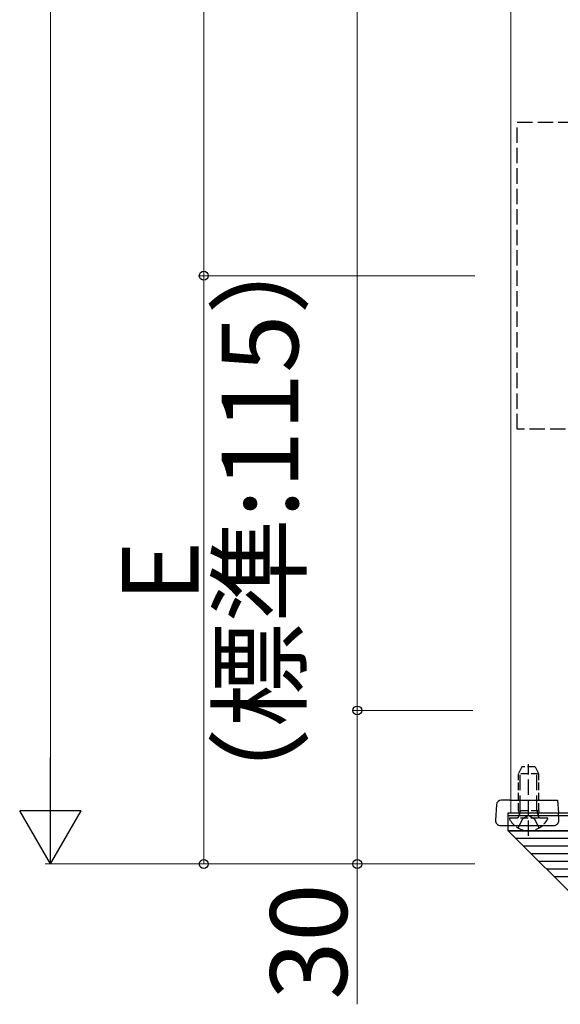
# Model space of a CAD drawing. Extents: x 0 to 1756, y 0 to 2615.
# Drawn here: x 483 to 588, y 1435 to 1628 of the extents above; entities that cross this region are included whole.
import ezdxf

# ---------------------------------------------------------------- set-up
doc = ezdxf.new("R2010")
doc.units = 0
doc.linetypes.add('YHIDDEN_1', pattern=[4, 3, -1])
for name, color, linetype, lineweight in [('YKK_12', 2, 'CONTINUOUS', 13), ('YKK_13', 4, 'CONTINUOUS', 30), ('YKK_D', 6, 'CONTINUOUS', 13)]:
    doc.layers.add(name, color=color, linetype=linetype, lineweight=lineweight)
doc.styles.add('text-b', font='txt')

msp = doc.modelspace()

# ---------------------------------------------------------------- linework, layer by layer
at = {"layer": 'YKK_12'}
for p, q in [((578.77, 2312.84), (578.77, 1472.84)), ((578.77, 1472.84), (778.77, 1472.84))]:
    msp.add_line(p, q, dxfattribs=at)
at = {"layer": 'YKK_13', "linetype": 'YHIDDEN_1'}
for p, q in [((580.07, 1607.84), (777.47, 1607.84)), ((580.07, 1547.84), (580.07, 1607.84)), ((777.47, 1547.84), (580.07, 1547.84)), ((582.27, 1468.34), (582.27, 1482.33)), ((580.65, 1473.24), (580.65, 1481.2)), ((583.89, 1473.24), (583.89, 1481.2)), ((580.65, 1473.24), (580.41, 1472.22)), ((583.89, 1473.24), (584.13, 1472.22)), ((580.22, 1469.87), (581.13, 1471.69)), ((582.27, 1472.3), (581.13, 1471.69)), ((582.27, 1472.3), (583.42, 1471.69)), ((584.32, 1469.87), (583.42, 1471.69))]:
    msp.add_line(p, q, dxfattribs=at)
at = {"layer": 'YKK_13', "linetype": 'YHIDDEN_1', "ltscale": 0.5}
for p, q in [((580.97, 1481.84), (580.27, 1480.44)), ((580.27, 1473.24), (580.27, 1480.44)), ((584.27, 1480.44), (580.27, 1480.44)), ((583.57, 1481.84), (580.97, 1481.84)), ((584.27, 1480.44), (583.57, 1481.84)), ((584.27, 1473.24), (584.27, 1480.44)), ((584.27, 1473.24), (580.27, 1473.24)), ((580.27, 1473.24), (580.42, 1472.43)), ((584.27, 1473.24), (584.13, 1472.43)), ((578.68, 1471.84), (585.87, 1471.84))]:
    msp.add_line(p, q, dxfattribs=at)
at = {"layer": 'YKK_13'}
for p, q in [((578.24, 1475.34), (576.99, 1475.34)), ((578.6, 1475.34), (578.24, 1475.34)), ((578.6, 1475.34), (587.94, 1475.34)), ((587.94, 1475.34), (588.09, 1472.84)), ((575.99, 1474.4), (575.81, 1471.4)), ((578.27, 1472.34), (578.27, 1472.84)), ((578.27, 1472.84), (779.27, 1472.84)), ((588.18, 1471.4), (588.09, 1472.84)), ((578.27, 1469.34), (578.27, 1472.34)), ((578.27, 1472.34), (779.27, 1472.34)), ((578.27, 1472.34), (779.27, 1472.34)), ((576.8, 1470.34), (587.18, 1470.34)), ((578.27, 1469.34), (779.27, 1469.34)), ((779.27, 1469.34), (578.27, 1469.34)), ((596.27, 1451.34), (578.27, 1469.34)), ((779.27, 1467.84), (579.77, 1467.84)), ((779.27, 1466.34), (581.27, 1466.34)), ((779.27, 1464.84), (582.77, 1464.84)), ((779.27, 1463.34), (584.27, 1463.34)), ((596.27, 1461.84), (585.77, 1461.84)), ((596.27, 1460.34), (587.27, 1460.34))]:
    msp.add_line(p, q, dxfattribs=at)
for centre, start, end in [((576.99, 1474.34), 90, 176.5), ((576.8, 1471.34), 176.5, 270), ((587.18, 1471.34), 270, 3.5)]:
    msp.add_arc(centre, 1, start, end, dxfattribs=at)
at = {"layer": 'YKK_13', "linetype": 'YHIDDEN_1', "ltscale": 0.5}
for centre, radius, start, end in [((578.68, 1471.68), 0.154, 90, 207.281), ((582.27, 1473.54), 4.2, 207.281, 332.719), ((579.92, 1472.34), 0.5, 270, 10.091), ((584.62, 1472.34), 0.5, 169.909, 270), ((585.87, 1471.68), 0.154, 332.719, 90)]:
    msp.add_arc(centre, radius, start, end, dxfattribs=at)
at = {"layer": 'YKK_D'}
for p, q in [((488.77, 2200.84), (488.77, 1474.84)), ((518.77, 1962.84), (518.77, 1577.84)), ((548.77, 1492.84), (548.77, 1957.84)), ((571.77, 1577.84), (517.77, 1577.84)), ((571.77, 1577.84), (517.77, 1577.84)), ((518.77, 1577.84), (518.77, 1462.84)), ((571.4, 1492.84), (547.77, 1492.84)), ((571.4, 1492.84), (547.77, 1492.84)), ((548.77, 1492.84), (548.77, 1462.84)), ((571.77, 1462.84), (487.77, 1462.84)), ((571.77, 1462.84), (517.77, 1462.84)), ((568.77, 1462.84), (547.77, 1462.84)), ((548.77, 1462.84), (548.77, 1435.4))]:
    msp.add_line(p, q, dxfattribs=at)
at = {"layer": 'YKK_D', "lineweight": -2}
for p, q in [((488.77, 1462.84), (488.77, 1483.62)), ((488.77, 1462.84), (482.77, 1473.23)), ((494.77, 1473.23), (482.77, 1473.23)), ((488.77, 1462.84), (494.77, 1473.23))]:
    msp.add_line(p, q, dxfattribs=at)
at = {"layer": 'YKK_D', "linetype": 'ByBlock', "lineweight": -2}
for centre in [(518.77, 1577.84), (518.77, 1577.84), (548.77, 1492.84), (548.77, 1492.84), (518.77, 1462.84), (548.77, 1462.84)]:
    msp.add_circle(centre, 0.875, dxfattribs=at)

# ---------------------------------------------------------------- texts
at = {"layer": 'YKK_D', "style": 'text-b'}
for s, p in [('（標準:115）', (537.24, 1469.07)), ('E', (517.77, 1513.99)), ('30', (546.77, 1436.29))]:
    msp.add_text(s, height=15, rotation=90, dxfattribs=at).set_placement(p)

doc.saveas('drawing.dxf')
